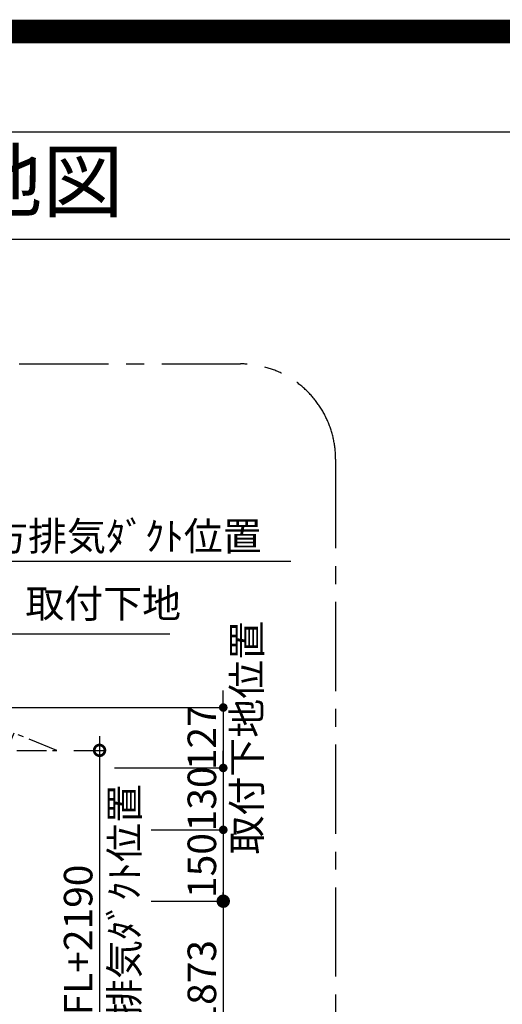
# Model space of a CAD drawing. Extents: x 55896 to 82369, y -22065 to -13195.
# Drawn here: x 78338 to 79353, y -15264 to -13195 of the extents above; entities that cross this region are included whole.
import ezdxf
from ezdxf.enums import TextEntityAlignment as Align

# ---------------------------------------------------------------- set-up
doc = ezdxf.new("R2010")
doc.units = 0
doc.header["$LTSCALE"] = 50
doc.header["$MEASUREMENT"] = 0
doc.linetypes.add('CENTER', pattern=[2, 1.25, -0.25, 0.25, -0.25])
doc.layers.get('0').update_dxf_attribs({"linetype": 'CONTINUOUS'})
doc.layers.get('DEFPOINTS').update_dxf_attribs({"color": 146, "linetype": 'CONTINUOUS'})
for name, color, linetype in [('150-機器', 8, 'CONTINUOUS'), ('160-文字', 254, 'CONTINUOUS'), ('166-寸法B', 11, 'CONTINUOUS'), ('180-補助', 161, 'CONTINUOUS'), ('190-図面外枠', 5, 'CONTINUOUS')]:
    doc.layers.add(name, color=color, linetype=linetype)
doc.styles.add('KH001', font='txt')
doc.dimstyles.new('KH1xx030', dxfattribs={"dimscale": 30, "dimtxt": 2, "dimasz": 0.6, "dimexe": 0.3, "dimexo": 1.2, "dimgap": 0.5, "dimtad": 3, "dimdec": 1, "dimdsep": 46, "dimlunit": 6, "dimtxsty": 'KH001', "dimblk": 'DOT', "dimcen": 1, "dimdle": 1, "dimclrd": 256, "dimclre": 256, "dimclrt": 256, "dimadec": 0, "dimazin": 0, "dimtfac": 1, "dimtdec": 1, "dimtix": 1, "dimtmove": 2, "dimatfit": 3, "dimldrblk": 'CLOSEDBLANK', "dimfxl": 1, "dimtolj": 1, "dimtzin": 0, "dimlwd": -1, "dimlwe": -1, "dimarcsym": 0})

# ---------------------------------------------------------------- blocks, each defined once
blk = doc.blocks.new('A$C5D946DDC')
at = {"layer": '190-図面外枠'}
blk.add_line((271, 14349.3), (20519, 14349.3), dxfattribs=at)
at = {"layer": 'DEFPOINTS'}
blk.add_lwpolyline([(0, 0), (20790, 0), (20790, 14700), (0, 14700)], close=True, dxfattribs=at)
blk = doc.blocks.new('_Dot')
at = {"color": 0, "linetype": 'ByBlock', "lineweight": -2}
blk.add_line((-0.5, 0), (-1, 0), dxfattribs=at)
at = {"color": 0, "linetype": 'ByBlock', "const_width": 0.5}
blk.add_lwpolyline([(-0.25, 0, 1), (0.25, 0, 1)], format="xyb", close=True, dxfattribs=at)
blk = doc.blocks.new('*D234')
at = {"layer": '166-寸法B', "transparency": 16777216}
for p, q in [((78766, -14622.4), (78766, -14604.4)), ((78227, -14640.4), (78775, -14640.4)), ((78766, -14640.4), (78766, -14767.4)), ((78537, -14767.4), (78775, -14767.4)), ((78766, -14785.4), (78766, -14803.4))]:
    blk.add_line(p, q, dxfattribs=at)
at = {"layer": 'DEFPOINTS', "color": 0, "transparency": 16777216}
for p in [(78191, -14640.4), (78501, -14767.4), (78766, -14767.4)]:
    blk.add_point(p, dxfattribs=at)
at = {"layer": '166-寸法B', "transparency": 16777216, "xscale": 18, "yscale": 18, "zscale": 18}
for p, rotation in [((78766, -14640.4), 270), ((78766, -14767.4), 90)]:
    blk.add_blockref('_Dot', p, dxfattribs=dict(at, rotation=rotation))
at = {"layer": '166-寸法B', "transparency": 16777216, "insert": (78815.4, -14703.9), "char_height": 60, "attachment_point": 5, "rotation": 90, "style": 'KH001'}
blk.add_mtext('\\A1;取付下地位置', dxfattribs=at)
at = {"layer": '166-寸法B', "transparency": 16777216, "insert": (78721, -14703.9), "char_height": 60, "width": 458.82, "attachment_point": 5, "rotation": 90, "style": 'KH001'}
blk.add_mtext('\\A1;127', dxfattribs=at)
blk = doc.blocks.new('_ClosedBlank')
at = {"color": 0, "linetype": 'ByBlock', "lineweight": -2}
for p, q in [((-1, 0.167), (0, 0)), ((-1, 0.167), (-1, -0.167)), ((0, 0), (-1, -0.167))]:
    blk.add_line(p, q, dxfattribs=at)
blk = doc.blocks.new('*D236')
at = {"layer": '166-寸法B', "transparency": 16777216}
for p, q in [((78131, -14332.8), (78907.9, -14332.8)), ((78161, -14584.4), (78161, -14323.8))]:
    blk.add_line(p, q, dxfattribs=at)
at = {"layer": 'DEFPOINTS', "color": 0, "transparency": 16777216}
for p in [(78877.9, -14332.8), (78877.9, -14498.6), (78161, -14620.4)]:
    blk.add_point(p, dxfattribs=at)
at = {"layer": '166-寸法B', "transparency": 16777216, "insert": (78519.4, -14280.4), "char_height": 60, "attachment_point": 5, "style": 'KH001'}
blk.add_mtext('\\A1;上方排気ﾀﾞｸﾄ位置', dxfattribs=at)
blk = doc.blocks.new('_None')
blk = doc.blocks.new('_DotSmall')
at = {"color": 0, "linetype": 'ByBlock', "const_width": 0.5}
blk.add_lwpolyline([(-0.0625, 0, 1), (0.0625, 0, 1)], format="xyb", close=True, dxfattribs=at)
blk = doc.blocks.new('_Open30')
at = {"color": 0, "linetype": 'ByBlock', "lineweight": -2}
for p, q in [((-1, 0.268), (0, 0)), ((0, 0), (-1, -0.268)), ((0, 0), (-1, 0))]:
    blk.add_line(p, q, dxfattribs=at)
blk = doc.blocks.new('*D241')
at = {"layer": '166-寸法B', "transparency": 16777216}
for p, q in [((78505.9, -14700.4), (78505.9, -15527.4)), ((78451.8, -14730.4), (78514.9, -14730.4))]:
    blk.add_line(p, q, dxfattribs=at)
at = {"layer": 'DEFPOINTS', "color": 0, "transparency": 16777216}
for p in [(78415.8, -14730.4), (78429.8, -15572.4), (78505.9, -15572.4)]:
    blk.add_point(p, dxfattribs=at)
at = {"layer": '166-寸法B', "transparency": 16777216, "xscale": 45, "yscale": 45, "zscale": 45}
for name, p, rotation in [('_DotSmall', (78505.9, -14730.4), 90), ('_Open30', (78505.9, -15572.4), 270)]:
    blk.add_blockref(name, p, dxfattribs=dict(at, rotation=rotation))
at = {"layer": '166-寸法B', "transparency": 16777216, "insert": (78558.3, -15128.9), "char_height": 60, "attachment_point": 5, "rotation": 90, "style": 'KH001'}
blk.add_mtext('\\A1;側方排気ﾀﾞｸﾄ位置', dxfattribs=at)
at = {"layer": '166-寸法B', "transparency": 16777216, "insert": (78460.9, -15128.9), "char_height": 60, "width": 616.62, "attachment_point": 5, "rotation": 90, "style": 'KH001'}
blk.add_mtext('\\A1;FL+2190', dxfattribs=at)
blk = doc.blocks.new('*D244')
at = {"layer": '166-寸法B', "transparency": 16777216}
for p, q in [((78766, -15017.4), (78766, -15527.4)), ((78614.1, -15047.4), (78775, -15047.4))]:
    blk.add_line(p, q, dxfattribs=at)
at = {"layer": 'DEFPOINTS', "color": 0, "transparency": 16777216}
for p in [(78578.1, -15047.4), (78429.8, -15572.4), (78766, -15572.4)]:
    blk.add_point(p, dxfattribs=at)
at = {"layer": '166-寸法B', "transparency": 16777216, "xscale": 45, "yscale": 45, "zscale": 45}
for name, p, rotation in [('_DotSmall', (78766, -15047.4), 90), ('_Open30', (78766, -15572.4), 270)]:
    blk.add_blockref(name, p, dxfattribs=dict(at, rotation=rotation))
at = {"layer": '166-寸法B', "transparency": 16777216, "insert": (78721, -15287.4), "char_height": 60, "attachment_point": 5, "rotation": 90, "style": 'KH001'}
blk.add_mtext('\\A1;FL+1873', dxfattribs=at)
blk = doc.blocks.new('*D245')
at = {"layer": '166-寸法B', "transparency": 16777216}
for p, q in [((78766, -14749.4), (78766, -14731.4)), ((78666, -14767.4), (78775, -14767.4)), ((78766, -14767.4), (78766, -14897.4)), ((78614.1, -14897.4), (78775, -14897.4)), ((78766, -14915.4), (78766, -14933.4))]:
    blk.add_line(p, q, dxfattribs=at)
at = {"layer": 'DEFPOINTS', "color": 0, "transparency": 16777216}
for p in [(78630, -14767.4), (78578.1, -14897.4), (78766, -14897.4)]:
    blk.add_point(p, dxfattribs=at)
at = {"layer": '166-寸法B', "transparency": 16777216, "xscale": 18, "yscale": 18, "zscale": 18}
for p, rotation in [((78766, -14767.4), 270), ((78766, -14897.4), 90)]:
    blk.add_blockref('_Dot', p, dxfattribs=dict(at, rotation=rotation))
at = {"layer": '166-寸法B', "transparency": 16777216, "insert": (78721, -14832.4), "char_height": 60, "attachment_point": 5, "rotation": 90, "style": 'KH001'}
blk.add_mtext('\\A1;130', dxfattribs=at)
blk = doc.blocks.new('*D246')
at = {"layer": '166-寸法B', "transparency": 16777216}
for p, q in [((78614.1, -14897.4), (78775, -14897.4)), ((78766, -14915.4), (78766, -15029.4)), ((78614.1, -15047.4), (78775, -15047.4))]:
    blk.add_line(p, q, dxfattribs=at)
at = {"layer": 'DEFPOINTS', "color": 0, "transparency": 16777216}
for p in [(78578.1, -14897.4), (78578.1, -15047.4), (78766, -15047.4)]:
    blk.add_point(p, dxfattribs=at)
at = {"layer": '166-寸法B', "transparency": 16777216, "xscale": 18, "yscale": 18, "zscale": 18}
for p, rotation in [((78766, -14897.4), 90), ((78766, -15047.4), 270)]:
    blk.add_blockref('_Dot', p, dxfattribs=dict(at, rotation=rotation))
at = {"layer": '166-寸法B', "transparency": 16777216, "insert": (78721, -14972.4), "char_height": 60, "attachment_point": 5, "rotation": 90, "style": 'KH001'}
blk.add_mtext('\\A1;150', dxfattribs=at)

msp = doc.modelspace()

# ---------------------------------------------------------------- linework, layer by layer
at = {"layer": '150-機器', "linetype": 'CENTER'}
msp.add_lwpolyline([(78231.95, -14730.37), (78415.85, -14730.37), (78325.95, -14694.01), (78304.72, -14745.18)], dxfattribs=at)
at = {"layer": '180-補助', "linetype": 'CENTER', "ltscale": 3}
msp.add_lwpolyline([(76636.96, -15918.37), (76636.96, -14118.37, -0.4142136), (76836.96, -13918.37), (78802.24, -13918.37, -0.4142136), (79002.24, -14118.37), (79002.24, -15918.37, -0.4142136), (78802.24, -16118.37), (76836.96, -16118.37, -0.4142136)], format="xyb", close=True, dxfattribs=at)
at = {"layer": '190-図面外枠'}
msp.add_lwpolyline([(70032.52, -13656.44), (82181.34, -13656.44)], dxfattribs=at)
at = {"layer": 'DEFPOINTS', "color": 1, "const_width": 50}
msp.add_lwpolyline([(69869.94, -22040), (82343.92, -22040), (82343.92, -13220), (69869.94, -13220)], close=True, dxfattribs=at)

# ---------------------------------------------------------------- block references
at = {"layer": '190-図面外枠', "xscale": 0.6000000000058208, "yscale": 0.6000000000058208, "zscale": 0.6000000000058208}
msp.add_blockref('A$C5D946DDC', (69869.94, -22040), dxfattribs=at)

# ---------------------------------------------------------------- texts
at = {"layer": '160-文字', "style": 'KH001'}
msp.add_text('ｷｯﾁﾝ ｶｳﾝﾀｰﾍﾟﾆﾝｼｭﾗ 間口2750 L(左ｼﾝｸ) 加熱機器側面壁 ﾐｰﾚ食洗機 ｼﾙﾊﾞｰ塗装ﾚﾝｼﾞﾌｰﾄﾞ ｽﾀﾝﾀﾞｰﾄﾞﾀｲﾌﾟ 設備･下地図', height=125, dxfattribs=at).set_placement((70160.76, -13534.4), align=Align.MIDDLE_LEFT)
at = {"layer": '160-文字', "insert": (78349.84, -14470.51), "char_height": 60, "attachment_point": 7, "style": 'KH001'}
msp.add_mtext('取付下地', dxfattribs=at)

# ---------------------------------------------------------------- dimensions: what is measured, and where the dimension line sits
at = {"layer": '166-寸法B'}
for base, p1, p2, angle, text, override, picture, middle in [((78877.94, -14332.83), (78160.95, -14620.37), (78877.94, -14498.57), 180, '上方排気ﾀﾞｸﾄ位置', {"dimblk1": 'None', "dimblk2": 'None', "dimsah": 1, "dimse2": 1}, '*D236', (78519.44, -14280.36)), ((78505.87, -15572.4), (78415.85, -14730.37), (78429.8, -15572.4), 90, 'FL+2190\\X側方排気ﾀﾞｸﾄ位置', {"dimasz": 1.5, "dimblk1": 'DotSmall', "dimblk2": 'Open30', "dimsah": 1, "dimse2": 1}, '*D241', (78460.87, -15128.89)), ((78766.01, -15572.4), (78578.14, -15047.37), (78429.8, -15572.4), 90, 'FL+1873', {"dimasz": 1.5, "dimblk1": 'DotSmall', "dimblk2": 'Open30', "dimsah": 1, "dimse2": 1}, '*D244', (78721.01, -15287.39))]:
    dim = msp.add_linear_dim(base=base, p1=p1, p2=p2, angle=angle, text=text, dimstyle='KH1xx030', override=override, dxfattribs=at)
    dim.commit()
    dim.dimension.update_dxf_attribs({"geometry": picture, "text_midpoint": middle})
dim = msp.add_linear_dim(base=(78766.01, -14767.37), p1=(78190.95, -14640.37), p2=(78500.98, -14767.37), angle=90, dimstyle='KH1xx030', override={"dimpost": '\\X取付下地位置'}, dxfattribs=at)
dim.commit()
dim.dimension.update_dxf_attribs({"geometry": '*D234', "text_midpoint": (78721.01, -14703.87)})
for base, p1, p2, picture, middle in [((78766.01, -14897.37), (78630.02, -14767.37), (78578.14, -14897.37), '*D245', (78721.01, -14832.37)), ((78766.01, -15047.37), (78578.14, -14897.37), (78578.14, -15047.37), '*D246', (78721.01, -14972.37))]:
    dim = msp.add_linear_dim(base=base, p1=p1, p2=p2, angle=90, dimstyle='KH1xx030', dxfattribs=at)
    dim.commit()
    dim.dimension.update_dxf_attribs({"geometry": picture, "text_midpoint": middle})

# ---------------------------------------------------------------- leaders
at = {"layer": '160-文字', "annotation_type": 0, "has_hookline": 1, "hookline_direction": 0, "text_width": 303.96}
msp.add_leader([(78171.98, -14739.77), (78316.84, -14485.51), (78334.84, -14485.51)], dimstyle='KH1xx030', override={"dimgap": 0.5, "dimtad": 1}, dxfattribs=at)

doc.saveas('drawing.dxf')
